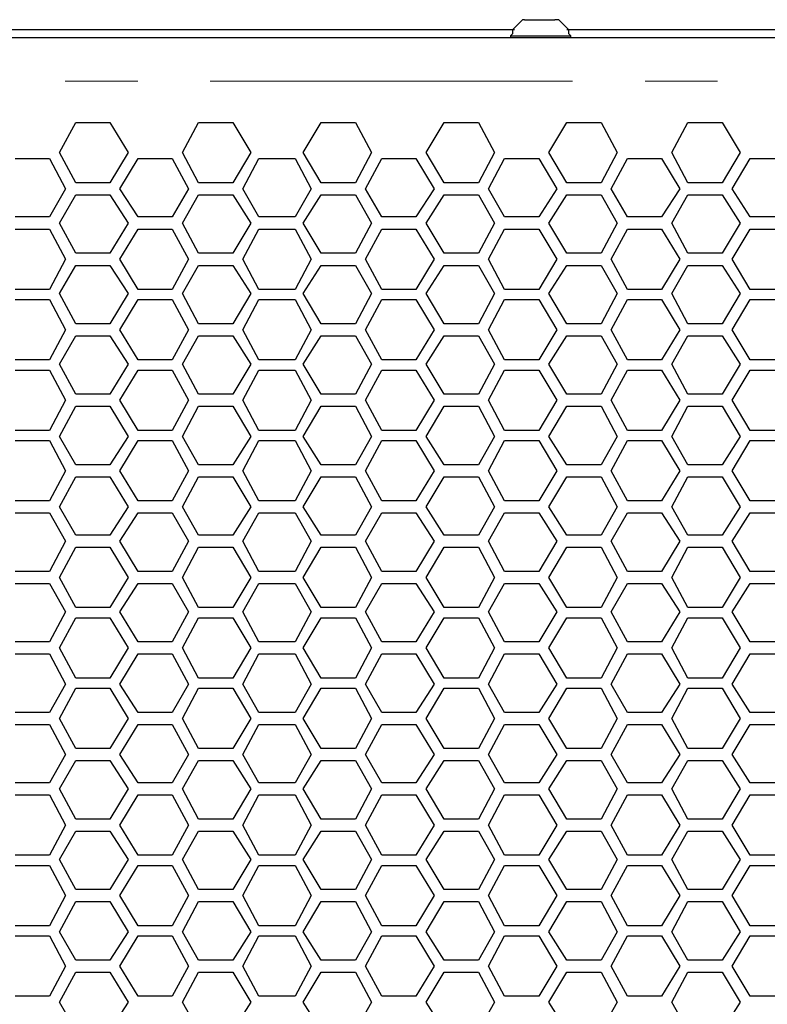
# Model space of a CAD drawing. Units: millimetres. Extents: x 11 to 403, y 11 to 287.
# Drawn here: x 63 to 76, y 170 to 187 of the extents above; entities that cross this region are included whole.
import ezdxf

# ---------------------------------------------------------------- set-up
doc = ezdxf.new("R2010")
doc.units = ezdxf.units.MM
doc.header["$MEASUREMENT"] = 0
doc.linetypes.add('AI-Linetype-8', pattern=[12.7, 6.35, -1.27, 1.27, -1.27, 1.27, -1.27])
doc.layers.add('Capa 1', color=7, linetype='Continuous')

msp = doc.modelspace()

# ---------------------------------------------------------------- linework, layer by layer
at = {"layer": 'Capa 1', "color": 7, "lineweight": 25}
for points in [[(72.072, 187.184), (72.037, 187.184), (72.002, 187.149), (71.967, 187.113), (71.931, 187.078), (71.896, 187.043), (71.861, 187.007), (71.861, 186.937), (71.826, 186.902)], [(72.072, 187.184), (72.072, 187.184), (72.108, 187.184), (72.178, 187.184), (72.249, 187.184), (72.355, 187.184)], [(72.355, 187.184), (72.461, 187.184), (72.531, 187.184), (72.602, 187.184)], [(72.884, 186.902), (72.849, 186.937), (72.849, 187.007), (72.813, 187.043), (72.778, 187.078), (72.743, 187.113), (72.707, 187.149), (72.672, 187.184), (72.602, 187.184)], [(71.896, 187.007), (69.039, 187.007), (65.969, 187.007), (62.936, 187.007), (59.866, 187.007), (56.832, 187.007), (53.799, 187.007), (51.823, 187.007)], [(93.027, 187.007), (90.487, 187.007), (87.418, 187.007), (84.349, 187.007), (81.28, 187.007), (78.211, 187.007), (75.142, 187.007), (72.813, 187.007)], [(136.631, 186.866), (50.341, 186.866)], [(71.826, 186.902), (71.861, 186.902), (71.896, 186.902), (71.967, 186.902), (72.072, 186.902), (72.214, 186.902), (72.355, 186.902)], [(71.826, 186.902), (71.826, 186.866)], [(72.355, 186.902), (72.496, 186.902), (72.602, 186.902), (72.707, 186.902), (72.813, 186.902), (72.849, 186.902), (72.884, 186.902)], [(72.884, 186.866), (72.884, 186.902)], [(63.923, 184.856), (64.206, 185.385)], [(64.206, 185.385), (64.805, 185.385)], [(64.805, 185.385), (65.123, 184.856)], [(66.075, 184.856), (66.357, 185.385)], [(66.357, 185.385), (66.957, 185.385)], [(66.957, 185.385), (67.275, 184.856)], [(68.192, 184.856), (68.509, 185.385)], [(68.509, 185.385), (69.109, 185.385)], [(69.109, 185.385), (69.391, 184.856)], [(70.344, 184.856), (70.661, 185.385)], [(70.661, 185.385), (71.261, 185.385)], [(71.261, 185.385), (71.543, 184.856)], [(72.496, 184.856), (72.813, 185.385)], [(72.813, 185.385), (73.413, 185.385)], [(73.413, 185.385), (73.695, 184.856)], [(74.648, 184.856), (74.93, 185.385)], [(74.93, 185.385), (75.53, 185.385)], [(75.53, 185.385), (75.847, 184.856)], [(64.206, 184.326), (63.923, 184.856)], [(65.123, 184.856), (64.805, 184.326)], [(66.357, 184.326), (66.075, 184.856)], [(67.275, 184.856), (66.957, 184.326)], [(68.509, 184.326), (68.192, 184.856)], [(69.391, 184.856), (69.109, 184.326)], [(70.661, 184.326), (70.344, 184.856)], [(71.543, 184.856), (71.261, 184.326)], [(72.813, 184.326), (72.496, 184.856)], [(73.695, 184.856), (73.413, 184.326)], [(74.93, 184.326), (74.648, 184.856)], [(75.847, 184.856), (75.53, 184.326)], [(63.147, 184.75), (63.747, 184.75)], [(63.747, 184.75), (64.029, 184.221)], [(64.982, 184.221), (65.299, 184.75)], [(65.299, 184.75), (65.899, 184.75)], [(65.899, 184.75), (66.181, 184.221)], [(67.134, 184.221), (67.416, 184.75)], [(67.416, 184.75), (68.051, 184.75)], [(68.051, 184.75), (68.333, 184.221)], [(69.286, 184.221), (69.568, 184.75)], [(69.568, 184.75), (70.167, 184.75)], [(70.167, 184.75), (70.485, 184.221)], [(71.437, 184.221), (71.72, 184.75)], [(71.72, 184.75), (72.319, 184.75)], [(72.319, 184.75), (72.637, 184.221)], [(73.589, 184.221), (73.872, 184.75)], [(73.872, 184.75), (74.471, 184.75)], [(74.471, 184.75), (74.789, 184.221)], [(75.706, 184.221), (76.024, 184.75)], [(76.024, 184.75), (76.623, 184.75)], [(64.805, 184.326), (64.206, 184.326)], [(66.957, 184.326), (66.357, 184.326)], [(69.109, 184.326), (68.509, 184.326)], [(71.261, 184.326), (70.661, 184.326)], [(73.413, 184.326), (72.813, 184.326)], [(75.53, 184.326), (74.93, 184.326)], [(64.029, 184.221), (63.747, 183.727)], [(63.923, 183.621), (64.206, 184.115)], [(64.206, 184.115), (64.805, 184.115)], [(64.805, 184.115), (65.123, 183.621)], [(65.299, 183.727), (64.982, 184.221)], [(66.181, 184.221), (65.899, 183.727)], [(66.075, 183.621), (66.357, 184.115)], [(66.357, 184.115), (66.957, 184.115)], [(66.957, 184.115), (67.275, 183.621)], [(67.416, 183.727), (67.134, 184.221)], [(68.333, 184.221), (68.051, 183.727)], [(68.192, 183.621), (68.509, 184.115)], [(68.509, 184.115), (69.109, 184.115)], [(69.109, 184.115), (69.391, 183.621)], [(69.568, 183.727), (69.286, 184.221)], [(70.485, 184.221), (70.167, 183.727)], [(70.344, 183.621), (70.661, 184.115)], [(70.661, 184.115), (71.261, 184.115)], [(71.261, 184.115), (71.543, 183.621)], [(71.72, 183.727), (71.437, 184.221)], [(72.637, 184.221), (72.319, 183.727)], [(72.496, 183.621), (72.813, 184.115)], [(72.813, 184.115), (73.413, 184.115)], [(73.413, 184.115), (73.695, 183.621)], [(73.872, 183.727), (73.589, 184.221)], [(74.789, 184.221), (74.471, 183.727)], [(74.648, 183.621), (74.93, 184.115)], [(74.93, 184.115), (75.53, 184.115)], [(75.53, 184.115), (75.847, 183.621)], [(76.024, 183.727), (75.706, 184.221)], [(63.747, 183.727), (63.147, 183.727)], [(65.899, 183.727), (65.299, 183.727)], [(68.051, 183.727), (67.416, 183.727)], [(70.167, 183.727), (69.568, 183.727)], [(72.319, 183.727), (71.72, 183.727)], [(74.471, 183.727), (73.872, 183.727)], [(76.623, 183.727), (76.024, 183.727)], [(64.206, 183.092), (63.923, 183.621)], [(65.123, 183.621), (64.805, 183.092)], [(66.357, 183.092), (66.075, 183.621)], [(67.275, 183.621), (66.957, 183.092)], [(68.509, 183.092), (68.192, 183.621)], [(69.391, 183.621), (69.109, 183.092)], [(70.661, 183.092), (70.344, 183.621)], [(71.543, 183.621), (71.261, 183.092)], [(72.813, 183.092), (72.496, 183.621)], [(73.695, 183.621), (73.413, 183.092)], [(74.93, 183.092), (74.648, 183.621)], [(75.847, 183.621), (75.53, 183.092)], [(63.147, 183.515), (63.747, 183.515)], [(63.747, 183.515), (64.029, 182.986)], [(64.982, 182.986), (65.299, 183.515)], [(65.299, 183.515), (65.899, 183.515)], [(65.899, 183.515), (66.181, 182.986)], [(67.134, 182.986), (67.416, 183.515)], [(67.416, 183.515), (68.051, 183.515)], [(68.051, 183.515), (68.333, 182.986)], [(69.286, 182.986), (69.568, 183.515)], [(69.568, 183.515), (70.167, 183.515)], [(70.167, 183.515), (70.485, 182.986)], [(71.437, 182.986), (71.72, 183.515)], [(71.72, 183.515), (72.319, 183.515)], [(72.319, 183.515), (72.637, 182.986)], [(73.589, 182.986), (73.872, 183.515)], [(73.872, 183.515), (74.471, 183.515)], [(74.471, 183.515), (74.789, 182.986)], [(75.706, 182.986), (76.024, 183.515)], [(76.024, 183.515), (76.623, 183.515)], [(64.805, 183.092), (64.206, 183.092)], [(66.957, 183.092), (66.357, 183.092)], [(69.109, 183.092), (68.509, 183.092)], [(71.261, 183.092), (70.661, 183.092)], [(73.413, 183.092), (72.813, 183.092)], [(75.53, 183.092), (74.93, 183.092)], [(64.029, 182.986), (63.747, 182.457)], [(63.923, 182.386), (64.206, 182.88)], [(64.206, 182.88), (64.805, 182.88)], [(64.805, 182.88), (65.123, 182.386)], [(65.299, 182.457), (64.982, 182.986)], [(66.181, 182.986), (65.899, 182.457)], [(66.075, 182.386), (66.357, 182.88)], [(66.357, 182.88), (66.957, 182.88)], [(66.957, 182.88), (67.275, 182.386)], [(67.416, 182.457), (67.134, 182.986)], [(68.333, 182.986), (68.051, 182.457)], [(68.192, 182.386), (68.509, 182.88)], [(68.509, 182.88), (69.109, 182.88)], [(69.109, 182.88), (69.391, 182.386)], [(69.568, 182.457), (69.286, 182.986)], [(70.485, 182.986), (70.167, 182.457)], [(70.344, 182.386), (70.661, 182.88)], [(70.661, 182.88), (71.261, 182.88)], [(71.261, 182.88), (71.543, 182.386)], [(71.72, 182.457), (71.437, 182.986)], [(72.637, 182.986), (72.319, 182.457)], [(72.496, 182.386), (72.813, 182.88)], [(72.813, 182.88), (73.413, 182.88)], [(73.413, 182.88), (73.695, 182.386)], [(73.872, 182.457), (73.589, 182.986)], [(74.789, 182.986), (74.471, 182.457)], [(74.648, 182.386), (74.93, 182.88)], [(74.93, 182.88), (75.53, 182.88)], [(75.53, 182.88), (75.847, 182.386)], [(76.024, 182.457), (75.706, 182.986)], [(63.747, 182.457), (63.147, 182.457)], [(64.206, 181.857), (63.923, 182.386)], [(65.123, 182.386), (64.805, 181.857)], [(65.899, 182.457), (65.299, 182.457)], [(66.357, 181.857), (66.075, 182.386)], [(67.275, 182.386), (66.957, 181.857)], [(68.051, 182.457), (67.416, 182.457)], [(68.509, 181.857), (68.192, 182.386)], [(69.391, 182.386), (69.109, 181.857)], [(70.167, 182.457), (69.568, 182.457)], [(70.661, 181.857), (70.344, 182.386)], [(71.543, 182.386), (71.261, 181.857)], [(72.319, 182.457), (71.72, 182.457)], [(72.813, 181.857), (72.496, 182.386)], [(73.695, 182.386), (73.413, 181.857)], [(74.471, 182.457), (73.872, 182.457)], [(74.93, 181.857), (74.648, 182.386)], [(75.847, 182.386), (75.53, 181.857)], [(76.623, 182.457), (76.024, 182.457)], [(63.147, 182.28), (63.747, 182.28)], [(63.747, 182.28), (64.029, 181.751)], [(64.982, 181.751), (65.299, 182.28)], [(65.299, 182.28), (65.899, 182.28)], [(65.899, 182.28), (66.181, 181.751)], [(67.134, 181.751), (67.416, 182.28)], [(67.416, 182.28), (68.051, 182.28)], [(68.051, 182.28), (68.333, 181.751)], [(69.286, 181.751), (69.568, 182.28)], [(69.568, 182.28), (70.167, 182.28)], [(70.167, 182.28), (70.485, 181.751)], [(71.437, 181.751), (71.72, 182.28)], [(71.72, 182.28), (72.319, 182.28)], [(72.319, 182.28), (72.637, 181.751)], [(73.589, 181.751), (73.872, 182.28)], [(73.872, 182.28), (74.471, 182.28)], [(74.471, 182.28), (74.789, 181.751)], [(75.706, 181.751), (76.024, 182.28)], [(76.024, 182.28), (76.623, 182.28)], [(64.805, 181.857), (64.206, 181.857)], [(66.957, 181.857), (66.357, 181.857)], [(69.109, 181.857), (68.509, 181.857)], [(71.261, 181.857), (70.661, 181.857)], [(73.413, 181.857), (72.813, 181.857)], [(75.53, 181.857), (74.93, 181.857)], [(64.029, 181.751), (63.747, 181.222)], [(65.299, 181.222), (64.982, 181.751)], [(66.181, 181.751), (65.899, 181.222)], [(67.416, 181.222), (67.134, 181.751)], [(68.333, 181.751), (68.051, 181.222)], [(69.568, 181.222), (69.286, 181.751)], [(70.485, 181.751), (70.167, 181.222)], [(71.72, 181.222), (71.437, 181.751)], [(72.637, 181.751), (72.319, 181.222)], [(73.872, 181.222), (73.589, 181.751)], [(74.789, 181.751), (74.471, 181.222)], [(76.024, 181.222), (75.706, 181.751)], [(63.923, 181.151), (64.206, 181.645)], [(64.206, 181.645), (64.805, 181.645)], [(64.805, 181.645), (65.123, 181.151)], [(66.075, 181.151), (66.357, 181.645)], [(66.357, 181.645), (66.957, 181.645)], [(66.957, 181.645), (67.275, 181.151)], [(68.192, 181.151), (68.509, 181.645)], [(68.509, 181.645), (69.109, 181.645)], [(69.109, 181.645), (69.391, 181.151)], [(70.344, 181.151), (70.661, 181.645)], [(70.661, 181.645), (71.261, 181.645)], [(71.261, 181.645), (71.543, 181.151)], [(72.496, 181.151), (72.813, 181.645)], [(72.813, 181.645), (73.413, 181.645)], [(73.413, 181.645), (73.695, 181.151)], [(74.648, 181.151), (74.93, 181.645)], [(74.93, 181.645), (75.53, 181.645)], [(75.53, 181.645), (75.847, 181.151)], [(63.747, 181.222), (63.147, 181.222)], [(64.206, 180.622), (63.923, 181.151)], [(65.123, 181.151), (64.805, 180.622)], [(65.899, 181.222), (65.299, 181.222)], [(66.357, 180.622), (66.075, 181.151)], [(67.275, 181.151), (66.957, 180.622)], [(68.051, 181.222), (67.416, 181.222)], [(68.509, 180.622), (68.192, 181.151)], [(69.391, 181.151), (69.109, 180.622)], [(70.167, 181.222), (69.568, 181.222)], [(70.661, 180.622), (70.344, 181.151)], [(71.543, 181.151), (71.261, 180.622)], [(72.319, 181.222), (71.72, 181.222)], [(72.813, 180.622), (72.496, 181.151)], [(73.695, 181.151), (73.413, 180.622)], [(74.471, 181.222), (73.872, 181.222)], [(74.93, 180.622), (74.648, 181.151)], [(75.847, 181.151), (75.53, 180.622)], [(76.623, 181.222), (76.024, 181.222)], [(63.147, 181.046), (63.747, 181.046)], [(63.747, 181.046), (64.029, 180.516)], [(64.982, 180.516), (65.299, 181.046)], [(65.299, 181.046), (65.899, 181.046)], [(65.899, 181.046), (66.181, 180.516)], [(67.134, 180.516), (67.416, 181.046)], [(67.416, 181.046), (68.051, 181.046)], [(68.051, 181.046), (68.333, 180.516)], [(69.286, 180.516), (69.568, 181.046)], [(69.568, 181.046), (70.167, 181.046)], [(70.167, 181.046), (70.485, 180.516)], [(71.437, 180.516), (71.72, 181.046)], [(71.72, 181.046), (72.319, 181.046)], [(72.319, 181.046), (72.637, 180.516)], [(73.589, 180.516), (73.872, 181.046)], [(73.872, 181.046), (74.471, 181.046)], [(74.471, 181.046), (74.789, 180.516)], [(75.706, 180.516), (76.024, 181.046)], [(76.024, 181.046), (76.623, 181.046)], [(64.805, 180.622), (64.206, 180.622)], [(66.957, 180.622), (66.357, 180.622)], [(69.109, 180.622), (68.509, 180.622)], [(71.261, 180.622), (70.661, 180.622)], [(73.413, 180.622), (72.813, 180.622)], [(75.53, 180.622), (74.93, 180.622)], [(64.029, 180.516), (63.747, 179.987)], [(65.299, 179.987), (64.982, 180.516)], [(66.181, 180.516), (65.899, 179.987)], [(67.416, 179.987), (67.134, 180.516)], [(68.333, 180.516), (68.051, 179.987)], [(69.568, 179.987), (69.286, 180.516)], [(70.485, 180.516), (70.167, 179.987)], [(71.72, 179.987), (71.437, 180.516)], [(72.637, 180.516), (72.319, 179.987)], [(73.872, 179.987), (73.589, 180.516)], [(74.789, 180.516), (74.471, 179.987)], [(76.024, 179.987), (75.706, 180.516)], [(63.923, 179.881), (64.206, 180.411)], [(64.206, 180.411), (64.805, 180.411)], [(64.805, 180.411), (65.123, 179.881)], [(66.075, 179.881), (66.357, 180.411)], [(66.357, 180.411), (66.957, 180.411)], [(66.957, 180.411), (67.275, 179.881)], [(68.192, 179.881), (68.509, 180.411)], [(68.509, 180.411), (69.109, 180.411)], [(69.109, 180.411), (69.391, 179.881)], [(70.344, 179.881), (70.661, 180.411)], [(70.661, 180.411), (71.261, 180.411)], [(71.261, 180.411), (71.543, 179.881)], [(72.496, 179.881), (72.813, 180.411)], [(72.813, 180.411), (73.413, 180.411)], [(73.413, 180.411), (73.695, 179.881)], [(74.648, 179.881), (74.93, 180.411)], [(74.93, 180.411), (75.53, 180.411)], [(75.53, 180.411), (75.847, 179.881)], [(63.747, 179.987), (63.147, 179.987)], [(65.899, 179.987), (65.299, 179.987)], [(68.051, 179.987), (67.416, 179.987)], [(70.167, 179.987), (69.568, 179.987)], [(72.319, 179.987), (71.72, 179.987)], [(74.471, 179.987), (73.872, 179.987)], [(76.623, 179.987), (76.024, 179.987)], [(63.147, 179.811), (63.747, 179.811)], [(63.747, 179.811), (64.029, 179.282)], [(64.206, 179.387), (63.923, 179.881)], [(65.123, 179.881), (64.805, 179.387)], [(64.982, 179.282), (65.299, 179.811)], [(65.299, 179.811), (65.899, 179.811)], [(65.899, 179.811), (66.181, 179.282)], [(66.357, 179.387), (66.075, 179.881)], [(67.275, 179.881), (66.957, 179.387)], [(67.134, 179.282), (67.416, 179.811)], [(67.416, 179.811), (68.051, 179.811)], [(68.051, 179.811), (68.333, 179.282)], [(68.509, 179.387), (68.192, 179.881)], [(69.391, 179.881), (69.109, 179.387)], [(69.286, 179.282), (69.568, 179.811)], [(69.568, 179.811), (70.167, 179.811)], [(70.167, 179.811), (70.485, 179.282)], [(70.661, 179.387), (70.344, 179.881)], [(71.543, 179.881), (71.261, 179.387)], [(71.437, 179.282), (71.72, 179.811)], [(71.72, 179.811), (72.319, 179.811)], [(72.319, 179.811), (72.637, 179.282)], [(72.813, 179.387), (72.496, 179.881)], [(73.695, 179.881), (73.413, 179.387)], [(73.589, 179.282), (73.872, 179.811)], [(73.872, 179.811), (74.471, 179.811)], [(74.471, 179.811), (74.789, 179.282)], [(74.93, 179.387), (74.648, 179.881)], [(75.847, 179.881), (75.53, 179.387)], [(75.706, 179.282), (76.024, 179.811)], [(76.024, 179.811), (76.623, 179.811)], [(64.029, 179.282), (63.747, 178.752)], [(64.805, 179.387), (64.206, 179.387)], [(65.299, 178.752), (64.982, 179.282)], [(66.181, 179.282), (65.899, 178.752)], [(66.957, 179.387), (66.357, 179.387)], [(67.416, 178.752), (67.134, 179.282)], [(68.333, 179.282), (68.051, 178.752)], [(69.109, 179.387), (68.509, 179.387)], [(69.568, 178.752), (69.286, 179.282)], [(70.485, 179.282), (70.167, 178.752)], [(71.261, 179.387), (70.661, 179.387)], [(71.72, 178.752), (71.437, 179.282)], [(72.637, 179.282), (72.319, 178.752)], [(73.413, 179.387), (72.813, 179.387)], [(73.872, 178.752), (73.589, 179.282)], [(74.789, 179.282), (74.471, 178.752)], [(75.53, 179.387), (74.93, 179.387)], [(76.024, 178.752), (75.706, 179.282)], [(63.923, 178.647), (64.206, 179.176)], [(64.206, 179.176), (64.805, 179.176)], [(64.805, 179.176), (65.123, 178.647)], [(66.075, 178.647), (66.357, 179.176)], [(66.357, 179.176), (66.957, 179.176)], [(66.957, 179.176), (67.275, 178.647)], [(68.192, 178.647), (68.509, 179.176)], [(68.509, 179.176), (69.109, 179.176)], [(69.109, 179.176), (69.391, 178.647)], [(70.344, 178.647), (70.661, 179.176)], [(70.661, 179.176), (71.261, 179.176)], [(71.261, 179.176), (71.543, 178.647)], [(72.496, 178.647), (72.813, 179.176)], [(72.813, 179.176), (73.413, 179.176)], [(73.413, 179.176), (73.695, 178.647)], [(74.648, 178.647), (74.93, 179.176)], [(74.93, 179.176), (75.53, 179.176)], [(75.53, 179.176), (75.847, 178.647)], [(63.747, 178.752), (63.147, 178.752)], [(65.899, 178.752), (65.299, 178.752)], [(68.051, 178.752), (67.416, 178.752)], [(70.167, 178.752), (69.568, 178.752)], [(72.319, 178.752), (71.72, 178.752)], [(74.471, 178.752), (73.872, 178.752)], [(76.623, 178.752), (76.024, 178.752)], [(64.206, 178.153), (63.923, 178.647)], [(65.123, 178.647), (64.805, 178.153)], [(66.357, 178.153), (66.075, 178.647)], [(67.275, 178.647), (66.957, 178.153)], [(68.509, 178.153), (68.192, 178.647)], [(69.391, 178.647), (69.109, 178.153)], [(70.661, 178.153), (70.344, 178.647)], [(71.543, 178.647), (71.261, 178.153)], [(72.813, 178.153), (72.496, 178.647)], [(73.695, 178.647), (73.413, 178.153)], [(74.93, 178.153), (74.648, 178.647)], [(75.847, 178.647), (75.53, 178.153)], [(63.147, 178.541), (63.747, 178.541)], [(63.747, 178.541), (64.029, 178.047)], [(64.982, 178.047), (65.299, 178.541)], [(65.299, 178.541), (65.899, 178.541)], [(65.899, 178.541), (66.181, 178.047)], [(67.134, 178.047), (67.416, 178.541)], [(67.416, 178.541), (68.051, 178.541)], [(68.051, 178.541), (68.333, 178.047)], [(69.286, 178.047), (69.568, 178.541)], [(69.568, 178.541), (70.167, 178.541)], [(70.167, 178.541), (70.485, 178.047)], [(71.437, 178.047), (71.72, 178.541)], [(71.72, 178.541), (72.319, 178.541)], [(72.319, 178.541), (72.637, 178.047)], [(73.589, 178.047), (73.872, 178.541)], [(73.872, 178.541), (74.471, 178.541)], [(74.471, 178.541), (74.789, 178.047)], [(75.706, 178.047), (76.024, 178.541)], [(76.024, 178.541), (76.623, 178.541)], [(64.029, 178.047), (63.747, 177.518)], [(64.805, 178.153), (64.206, 178.153)], [(65.299, 177.518), (64.982, 178.047)], [(66.181, 178.047), (65.899, 177.518)], [(66.957, 178.153), (66.357, 178.153)], [(67.416, 177.518), (67.134, 178.047)], [(68.333, 178.047), (68.051, 177.518)], [(69.109, 178.153), (68.509, 178.153)], [(69.568, 177.518), (69.286, 178.047)], [(70.485, 178.047), (70.167, 177.518)], [(71.261, 178.153), (70.661, 178.153)], [(71.72, 177.518), (71.437, 178.047)], [(72.637, 178.047), (72.319, 177.518)], [(73.413, 178.153), (72.813, 178.153)], [(73.872, 177.518), (73.589, 178.047)], [(74.789, 178.047), (74.471, 177.518)], [(75.53, 178.153), (74.93, 178.153)], [(76.024, 177.518), (75.706, 178.047)], [(63.923, 177.412), (64.206, 177.941)], [(64.206, 177.941), (64.805, 177.941)], [(64.805, 177.941), (65.123, 177.412)], [(66.075, 177.412), (66.357, 177.941)], [(66.357, 177.941), (66.957, 177.941)], [(66.957, 177.941), (67.275, 177.412)], [(68.192, 177.412), (68.509, 177.941)], [(68.509, 177.941), (69.109, 177.941)], [(69.109, 177.941), (69.391, 177.412)], [(70.344, 177.412), (70.661, 177.941)], [(70.661, 177.941), (71.261, 177.941)], [(71.261, 177.941), (71.543, 177.412)], [(72.496, 177.412), (72.813, 177.941)], [(72.813, 177.941), (73.413, 177.941)], [(73.413, 177.941), (73.695, 177.412)], [(74.648, 177.412), (74.93, 177.941)], [(74.93, 177.941), (75.53, 177.941)], [(75.53, 177.941), (75.847, 177.412)], [(63.747, 177.518), (63.147, 177.518)], [(65.899, 177.518), (65.299, 177.518)], [(68.051, 177.518), (67.416, 177.518)], [(70.167, 177.518), (69.568, 177.518)], [(72.319, 177.518), (71.72, 177.518)], [(74.471, 177.518), (73.872, 177.518)], [(76.623, 177.518), (76.024, 177.518)], [(64.206, 176.883), (63.923, 177.412)], [(65.123, 177.412), (64.805, 176.883)], [(66.357, 176.883), (66.075, 177.412)], [(67.275, 177.412), (66.957, 176.883)], [(68.509, 176.883), (68.192, 177.412)], [(69.391, 177.412), (69.109, 176.883)], [(70.661, 176.883), (70.344, 177.412)], [(71.543, 177.412), (71.261, 176.883)], [(72.813, 176.883), (72.496, 177.412)], [(73.695, 177.412), (73.413, 176.883)], [(74.93, 176.883), (74.648, 177.412)], [(75.847, 177.412), (75.53, 176.883)], [(63.147, 177.306), (63.747, 177.306)], [(63.747, 177.306), (64.029, 176.812)], [(64.982, 176.812), (65.299, 177.306)], [(65.299, 177.306), (65.899, 177.306)], [(65.899, 177.306), (66.181, 176.812)], [(67.134, 176.812), (67.416, 177.306)], [(67.416, 177.306), (68.051, 177.306)], [(68.051, 177.306), (68.333, 176.812)], [(69.286, 176.812), (69.568, 177.306)], [(69.568, 177.306), (70.167, 177.306)], [(70.167, 177.306), (70.485, 176.812)], [(71.437, 176.812), (71.72, 177.306)], [(71.72, 177.306), (72.319, 177.306)], [(72.319, 177.306), (72.637, 176.812)], [(73.589, 176.812), (73.872, 177.306)], [(73.872, 177.306), (74.471, 177.306)], [(74.471, 177.306), (74.789, 176.812)], [(75.706, 176.812), (76.024, 177.306)], [(76.024, 177.306), (76.623, 177.306)], [(64.805, 176.883), (64.206, 176.883)], [(66.957, 176.883), (66.357, 176.883)], [(69.109, 176.883), (68.509, 176.883)], [(71.261, 176.883), (70.661, 176.883)], [(73.413, 176.883), (72.813, 176.883)], [(75.53, 176.883), (74.93, 176.883)], [(64.029, 176.812), (63.747, 176.283)], [(63.923, 176.177), (64.206, 176.706)], [(64.206, 176.706), (64.805, 176.706)], [(64.805, 176.706), (65.123, 176.177)], [(65.299, 176.283), (64.982, 176.812)], [(66.181, 176.812), (65.899, 176.283)], [(66.075, 176.177), (66.357, 176.706)], [(66.357, 176.706), (66.957, 176.706)], [(66.957, 176.706), (67.275, 176.177)], [(67.416, 176.283), (67.134, 176.812)], [(68.333, 176.812), (68.051, 176.283)], [(68.192, 176.177), (68.509, 176.706)], [(68.509, 176.706), (69.109, 176.706)], [(69.109, 176.706), (69.391, 176.177)], [(69.568, 176.283), (69.286, 176.812)], [(70.485, 176.812), (70.167, 176.283)], [(70.344, 176.177), (70.661, 176.706)], [(70.661, 176.706), (71.261, 176.706)], [(71.261, 176.706), (71.543, 176.177)], [(71.72, 176.283), (71.437, 176.812)], [(72.637, 176.812), (72.319, 176.283)], [(72.496, 176.177), (72.813, 176.706)], [(72.813, 176.706), (73.413, 176.706)], [(73.413, 176.706), (73.695, 176.177)], [(73.872, 176.283), (73.589, 176.812)], [(74.789, 176.812), (74.471, 176.283)], [(74.648, 176.177), (74.93, 176.706)], [(74.93, 176.706), (75.53, 176.706)], [(75.53, 176.706), (75.847, 176.177)], [(76.024, 176.283), (75.706, 176.812)], [(63.747, 176.283), (63.147, 176.283)], [(64.206, 175.648), (63.923, 176.177)], [(65.123, 176.177), (64.805, 175.648)], [(65.899, 176.283), (65.299, 176.283)], [(66.357, 175.648), (66.075, 176.177)], [(67.275, 176.177), (66.957, 175.648)], [(68.051, 176.283), (67.416, 176.283)], [(68.509, 175.648), (68.192, 176.177)], [(69.391, 176.177), (69.109, 175.648)], [(70.167, 176.283), (69.568, 176.283)], [(70.661, 175.648), (70.344, 176.177)], [(71.543, 176.177), (71.261, 175.648)], [(72.319, 176.283), (71.72, 176.283)], [(72.813, 175.648), (72.496, 176.177)], [(73.695, 176.177), (73.413, 175.648)], [(74.471, 176.283), (73.872, 176.283)], [(74.93, 175.648), (74.648, 176.177)], [(75.847, 176.177), (75.53, 175.648)], [(76.623, 176.283), (76.024, 176.283)], [(63.147, 176.071), (63.747, 176.071)], [(63.747, 176.071), (64.029, 175.542)], [(64.982, 175.542), (65.299, 176.071)], [(65.299, 176.071), (65.899, 176.071)], [(65.899, 176.071), (66.181, 175.542)], [(67.134, 175.542), (67.416, 176.071)], [(67.416, 176.071), (68.051, 176.071)], [(68.051, 176.071), (68.333, 175.542)], [(69.286, 175.542), (69.568, 176.071)], [(69.568, 176.071), (70.167, 176.071)], [(70.167, 176.071), (70.485, 175.542)], [(71.437, 175.542), (71.72, 176.071)], [(71.72, 176.071), (72.319, 176.071)], [(72.319, 176.071), (72.637, 175.542)], [(73.589, 175.542), (73.872, 176.071)], [(73.872, 176.071), (74.471, 176.071)], [(74.471, 176.071), (74.789, 175.542)], [(75.706, 175.542), (76.024, 176.071)], [(76.024, 176.071), (76.623, 176.071)], [(64.805, 175.648), (64.206, 175.648)], [(66.957, 175.648), (66.357, 175.648)], [(69.109, 175.648), (68.509, 175.648)], [(71.261, 175.648), (70.661, 175.648)], [(73.413, 175.648), (72.813, 175.648)], [(75.53, 175.648), (74.93, 175.648)], [(64.029, 175.542), (63.747, 175.048)], [(63.923, 174.942), (64.206, 175.472)], [(64.206, 175.472), (64.805, 175.472)], [(64.805, 175.472), (65.123, 174.942)], [(65.299, 175.048), (64.982, 175.542)], [(66.181, 175.542), (65.899, 175.048)], [(66.075, 174.942), (66.357, 175.472)], [(66.357, 175.472), (66.957, 175.472)], [(66.957, 175.472), (67.275, 174.942)], [(67.416, 175.048), (67.134, 175.542)], [(68.333, 175.542), (68.051, 175.048)], [(68.192, 174.942), (68.509, 175.472)], [(68.509, 175.472), (69.109, 175.472)], [(69.109, 175.472), (69.391, 174.942)], [(69.568, 175.048), (69.286, 175.542)], [(70.485, 175.542), (70.167, 175.048)], [(70.344, 174.942), (70.661, 175.472)], [(70.661, 175.472), (71.261, 175.472)], [(71.261, 175.472), (71.543, 174.942)], [(71.72, 175.048), (71.437, 175.542)], [(72.637, 175.542), (72.319, 175.048)], [(72.496, 174.942), (72.813, 175.472)], [(72.813, 175.472), (73.413, 175.472)], [(73.413, 175.472), (73.695, 174.942)], [(73.872, 175.048), (73.589, 175.542)], [(74.789, 175.542), (74.471, 175.048)], [(74.648, 174.942), (74.93, 175.472)], [(74.93, 175.472), (75.53, 175.472)], [(75.53, 175.472), (75.847, 174.942)], [(76.024, 175.048), (75.706, 175.542)], [(63.747, 175.048), (63.147, 175.048)], [(64.206, 174.413), (63.923, 174.942)], [(65.123, 174.942), (64.805, 174.413)], [(65.899, 175.048), (65.299, 175.048)], [(66.357, 174.413), (66.075, 174.942)], [(67.275, 174.942), (66.957, 174.413)], [(68.051, 175.048), (67.416, 175.048)], [(68.509, 174.413), (68.192, 174.942)], [(69.391, 174.942), (69.109, 174.413)], [(70.167, 175.048), (69.568, 175.048)], [(70.661, 174.413), (70.344, 174.942)], [(71.543, 174.942), (71.261, 174.413)], [(72.319, 175.048), (71.72, 175.048)], [(72.813, 174.413), (72.496, 174.942)], [(73.695, 174.942), (73.413, 174.413)], [(74.471, 175.048), (73.872, 175.048)], [(74.93, 174.413), (74.648, 174.942)], [(75.847, 174.942), (75.53, 174.413)], [(76.623, 175.048), (76.024, 175.048)], [(63.147, 174.837), (63.747, 174.837)], [(63.747, 174.837), (64.029, 174.307)], [(64.982, 174.307), (65.299, 174.837)], [(65.299, 174.837), (65.899, 174.837)], [(65.899, 174.837), (66.181, 174.307)], [(67.134, 174.307), (67.416, 174.837)], [(67.416, 174.837), (68.051, 174.837)], [(68.051, 174.837), (68.333, 174.307)], [(69.286, 174.307), (69.568, 174.837)], [(69.568, 174.837), (70.167, 174.837)], [(70.167, 174.837), (70.485, 174.307)], [(71.437, 174.307), (71.72, 174.837)], [(71.72, 174.837), (72.319, 174.837)], [(72.319, 174.837), (72.637, 174.307)], [(73.589, 174.307), (73.872, 174.837)], [(73.872, 174.837), (74.471, 174.837)], [(74.471, 174.837), (74.789, 174.307)], [(75.706, 174.307), (76.024, 174.837)], [(76.024, 174.837), (76.623, 174.837)], [(64.805, 174.413), (64.206, 174.413)], [(66.957, 174.413), (66.357, 174.413)], [(69.109, 174.413), (68.509, 174.413)], [(71.261, 174.413), (70.661, 174.413)], [(73.413, 174.413), (72.813, 174.413)], [(75.53, 174.413), (74.93, 174.413)], [(64.029, 174.307), (63.747, 173.814)], [(65.299, 173.814), (64.982, 174.307)], [(66.181, 174.307), (65.899, 173.814)], [(67.416, 173.814), (67.134, 174.307)], [(68.333, 174.307), (68.051, 173.814)], [(69.568, 173.814), (69.286, 174.307)], [(70.485, 174.307), (70.167, 173.814)], [(71.72, 173.814), (71.437, 174.307)], [(72.637, 174.307), (72.319, 173.814)], [(73.872, 173.814), (73.589, 174.307)], [(74.789, 174.307), (74.471, 173.814)], [(76.024, 173.814), (75.706, 174.307)], [(63.923, 173.708), (64.206, 174.202)], [(64.206, 174.202), (64.805, 174.202)], [(64.805, 174.202), (65.123, 173.708)], [(66.075, 173.708), (66.357, 174.202)], [(66.357, 174.202), (66.957, 174.202)], [(66.957, 174.202), (67.275, 173.708)], [(68.192, 173.708), (68.509, 174.202)], [(68.509, 174.202), (69.109, 174.202)], [(69.109, 174.202), (69.391, 173.708)], [(70.344, 173.708), (70.661, 174.202)], [(70.661, 174.202), (71.261, 174.202)], [(71.261, 174.202), (71.543, 173.708)], [(72.496, 173.708), (72.813, 174.202)], [(72.813, 174.202), (73.413, 174.202)], [(73.413, 174.202), (73.695, 173.708)], [(74.648, 173.708), (74.93, 174.202)], [(74.93, 174.202), (75.53, 174.202)], [(75.53, 174.202), (75.847, 173.708)], [(63.747, 173.814), (63.147, 173.814)], [(65.899, 173.814), (65.299, 173.814)], [(68.051, 173.814), (67.416, 173.814)], [(70.167, 173.814), (69.568, 173.814)], [(72.319, 173.814), (71.72, 173.814)], [(74.471, 173.814), (73.872, 173.814)], [(76.623, 173.814), (76.024, 173.814)], [(63.147, 173.602), (63.747, 173.602)], [(63.747, 173.602), (64.029, 173.073)], [(64.206, 173.179), (63.923, 173.708)], [(65.123, 173.708), (64.805, 173.179)], [(64.982, 173.073), (65.299, 173.602)], [(65.299, 173.602), (65.899, 173.602)], [(65.899, 173.602), (66.181, 173.073)], [(66.357, 173.179), (66.075, 173.708)], [(67.275, 173.708), (66.957, 173.179)], [(67.134, 173.073), (67.416, 173.602)], [(67.416, 173.602), (68.051, 173.602)], [(68.051, 173.602), (68.333, 173.073)], [(68.509, 173.179), (68.192, 173.708)], [(69.391, 173.708), (69.109, 173.179)], [(69.286, 173.073), (69.568, 173.602)], [(69.568, 173.602), (70.167, 173.602)], [(70.167, 173.602), (70.485, 173.073)], [(70.661, 173.179), (70.344, 173.708)], [(71.543, 173.708), (71.261, 173.179)], [(71.437, 173.073), (71.72, 173.602)], [(71.72, 173.602), (72.319, 173.602)], [(72.319, 173.602), (72.637, 173.073)], [(72.813, 173.179), (72.496, 173.708)], [(73.695, 173.708), (73.413, 173.179)], [(73.589, 173.073), (73.872, 173.602)], [(73.872, 173.602), (74.471, 173.602)], [(74.471, 173.602), (74.789, 173.073)], [(74.93, 173.179), (74.648, 173.708)], [(75.847, 173.708), (75.53, 173.179)], [(75.706, 173.073), (76.024, 173.602)], [(76.024, 173.602), (76.623, 173.602)], [(64.029, 173.073), (63.747, 172.544)], [(64.805, 173.179), (64.206, 173.179)], [(65.299, 172.544), (64.982, 173.073)], [(66.181, 173.073), (65.899, 172.544)], [(66.957, 173.179), (66.357, 173.179)], [(67.416, 172.544), (67.134, 173.073)], [(68.333, 173.073), (68.051, 172.544)], [(69.109, 173.179), (68.509, 173.179)], [(69.568, 172.544), (69.286, 173.073)], [(70.485, 173.073), (70.167, 172.544)], [(71.261, 173.179), (70.661, 173.179)], [(71.72, 172.544), (71.437, 173.073)], [(72.637, 173.073), (72.319, 172.544)], [(73.413, 173.179), (72.813, 173.179)], [(73.872, 172.544), (73.589, 173.073)], [(74.789, 173.073), (74.471, 172.544)], [(75.53, 173.179), (74.93, 173.179)], [(76.024, 172.544), (75.706, 173.073)], [(63.923, 172.473), (64.206, 172.967)], [(64.206, 172.967), (64.805, 172.967)], [(64.805, 172.967), (65.123, 172.473)], [(66.075, 172.473), (66.357, 172.967)], [(66.357, 172.967), (66.957, 172.967)], [(66.957, 172.967), (67.275, 172.473)], [(68.192, 172.473), (68.509, 172.967)], [(68.509, 172.967), (69.109, 172.967)], [(69.109, 172.967), (69.391, 172.473)], [(70.344, 172.473), (70.661, 172.967)], [(70.661, 172.967), (71.261, 172.967)], [(71.261, 172.967), (71.543, 172.473)], [(72.496, 172.473), (72.813, 172.967)], [(72.813, 172.967), (73.413, 172.967)], [(73.413, 172.967), (73.695, 172.473)], [(74.648, 172.473), (74.93, 172.967)], [(74.93, 172.967), (75.53, 172.967)], [(75.53, 172.967), (75.847, 172.473)], [(63.747, 172.544), (63.147, 172.544)], [(65.899, 172.544), (65.299, 172.544)], [(68.051, 172.544), (67.416, 172.544)], [(70.167, 172.544), (69.568, 172.544)], [(72.319, 172.544), (71.72, 172.544)], [(74.471, 172.544), (73.872, 172.544)], [(76.623, 172.544), (76.024, 172.544)], [(63.147, 172.367), (63.747, 172.367)], [(63.747, 172.367), (64.029, 171.838)], [(64.206, 171.944), (63.923, 172.473)], [(65.123, 172.473), (64.805, 171.944)], [(64.982, 171.838), (65.299, 172.367)], [(65.299, 172.367), (65.899, 172.367)], [(65.899, 172.367), (66.181, 171.838)], [(66.357, 171.944), (66.075, 172.473)], [(67.275, 172.473), (66.957, 171.944)], [(67.134, 171.838), (67.416, 172.367)], [(67.416, 172.367), (68.051, 172.367)], [(68.051, 172.367), (68.333, 171.838)], [(68.509, 171.944), (68.192, 172.473)], [(69.391, 172.473), (69.109, 171.944)], [(69.286, 171.838), (69.568, 172.367)], [(69.568, 172.367), (70.167, 172.367)], [(70.167, 172.367), (70.485, 171.838)], [(70.661, 171.944), (70.344, 172.473)], [(71.543, 172.473), (71.261, 171.944)], [(71.437, 171.838), (71.72, 172.367)], [(71.72, 172.367), (72.319, 172.367)], [(72.319, 172.367), (72.637, 171.838)], [(72.813, 171.944), (72.496, 172.473)], [(73.695, 172.473), (73.413, 171.944)], [(73.589, 171.838), (73.872, 172.367)], [(73.872, 172.367), (74.471, 172.367)], [(74.471, 172.367), (74.789, 171.838)], [(74.93, 171.944), (74.648, 172.473)], [(75.847, 172.473), (75.53, 171.944)], [(75.706, 171.838), (76.024, 172.367)], [(76.024, 172.367), (76.623, 172.367)], [(64.029, 171.838), (63.747, 171.309)], [(64.805, 171.944), (64.206, 171.944)], [(65.299, 171.309), (64.982, 171.838)], [(66.181, 171.838), (65.899, 171.309)], [(66.957, 171.944), (66.357, 171.944)], [(67.416, 171.309), (67.134, 171.838)], [(68.333, 171.838), (68.051, 171.309)], [(69.109, 171.944), (68.509, 171.944)], [(69.568, 171.309), (69.286, 171.838)], [(70.485, 171.838), (70.167, 171.309)], [(71.261, 171.944), (70.661, 171.944)], [(71.72, 171.309), (71.437, 171.838)], [(72.637, 171.838), (72.319, 171.309)], [(73.413, 171.944), (72.813, 171.944)], [(73.872, 171.309), (73.589, 171.838)], [(74.789, 171.838), (74.471, 171.309)], [(75.53, 171.944), (74.93, 171.944)], [(76.024, 171.309), (75.706, 171.838)], [(63.923, 171.203), (64.206, 171.732)], [(64.206, 171.732), (64.805, 171.732)], [(64.805, 171.732), (65.123, 171.203)], [(66.075, 171.203), (66.357, 171.732)], [(66.357, 171.732), (66.957, 171.732)], [(66.957, 171.732), (67.275, 171.203)], [(68.192, 171.203), (68.509, 171.732)], [(68.509, 171.732), (69.109, 171.732)], [(69.109, 171.732), (69.391, 171.203)], [(70.344, 171.203), (70.661, 171.732)], [(70.661, 171.732), (71.261, 171.732)], [(71.261, 171.732), (71.543, 171.203)], [(72.496, 171.203), (72.813, 171.732)], [(72.813, 171.732), (73.413, 171.732)], [(73.413, 171.732), (73.695, 171.203)], [(74.648, 171.203), (74.93, 171.732)], [(74.93, 171.732), (75.53, 171.732)], [(75.53, 171.732), (75.847, 171.203)], [(63.747, 171.309), (63.147, 171.309)], [(65.899, 171.309), (65.299, 171.309)], [(68.051, 171.309), (67.416, 171.309)], [(70.167, 171.309), (69.568, 171.309)], [(72.319, 171.309), (71.72, 171.309)], [(74.471, 171.309), (73.872, 171.309)], [(76.623, 171.309), (76.024, 171.309)], [(63.147, 171.132), (63.747, 171.132)], [(63.747, 171.132), (64.029, 170.603)], [(64.206, 170.709), (63.923, 171.203)], [(65.123, 171.203), (64.805, 170.709)], [(64.982, 170.603), (65.299, 171.132)], [(65.299, 171.132), (65.899, 171.132)], [(65.899, 171.132), (66.181, 170.603)], [(66.357, 170.709), (66.075, 171.203)], [(67.275, 171.203), (66.957, 170.709)], [(67.134, 170.603), (67.416, 171.132)], [(67.416, 171.132), (68.051, 171.132)], [(68.051, 171.132), (68.333, 170.603)], [(68.509, 170.709), (68.192, 171.203)], [(69.391, 171.203), (69.109, 170.709)], [(69.286, 170.603), (69.568, 171.132)], [(69.568, 171.132), (70.167, 171.132)], [(70.167, 171.132), (70.485, 170.603)], [(70.661, 170.709), (70.344, 171.203)], [(71.543, 171.203), (71.261, 170.709)], [(71.437, 170.603), (71.72, 171.132)], [(71.72, 171.132), (72.319, 171.132)], [(72.319, 171.132), (72.637, 170.603)], [(72.813, 170.709), (72.496, 171.203)], [(73.695, 171.203), (73.413, 170.709)], [(73.589, 170.603), (73.872, 171.132)], [(73.872, 171.132), (74.471, 171.132)], [(74.471, 171.132), (74.789, 170.603)], [(74.93, 170.709), (74.648, 171.203)], [(75.847, 171.203), (75.53, 170.709)], [(75.706, 170.603), (76.024, 171.132)], [(76.024, 171.132), (76.623, 171.132)], [(64.805, 170.709), (64.206, 170.709)], [(66.957, 170.709), (66.357, 170.709)], [(69.109, 170.709), (68.509, 170.709)], [(71.261, 170.709), (70.661, 170.709)], [(73.413, 170.709), (72.813, 170.709)], [(75.53, 170.709), (74.93, 170.709)], [(64.029, 170.603), (63.747, 170.074)], [(63.923, 169.968), (64.206, 170.497)], [(64.206, 170.497), (64.805, 170.497)], [(64.805, 170.497), (65.123, 169.968)], [(65.299, 170.074), (64.982, 170.603)], [(66.181, 170.603), (65.899, 170.074)], [(66.075, 169.968), (66.357, 170.497)], [(66.357, 170.497), (66.957, 170.497)], [(66.957, 170.497), (67.275, 169.968)], [(67.416, 170.074), (67.134, 170.603)], [(68.333, 170.603), (68.051, 170.074)], [(68.192, 169.968), (68.509, 170.497)], [(68.509, 170.497), (69.109, 170.497)], [(69.109, 170.497), (69.391, 169.968)], [(69.568, 170.074), (69.286, 170.603)], [(70.485, 170.603), (70.167, 170.074)], [(70.344, 169.968), (70.661, 170.497)], [(70.661, 170.497), (71.261, 170.497)], [(71.261, 170.497), (71.543, 169.968)], [(71.72, 170.074), (71.437, 170.603)], [(72.637, 170.603), (72.319, 170.074)], [(72.496, 169.968), (72.813, 170.497)], [(72.813, 170.497), (73.413, 170.497)], [(73.413, 170.497), (73.695, 169.968)], [(73.872, 170.074), (73.589, 170.603)], [(74.789, 170.603), (74.471, 170.074)], [(74.648, 169.968), (74.93, 170.497)], [(74.93, 170.497), (75.53, 170.497)], [(75.53, 170.497), (75.847, 169.968)], [(76.024, 170.074), (75.706, 170.603)], [(63.747, 170.074), (63.147, 170.074)], [(64.206, 169.474), (63.923, 169.968)], [(65.123, 169.968), (64.805, 169.474)], [(65.899, 170.074), (65.299, 170.074)], [(66.357, 169.474), (66.075, 169.968)], [(67.275, 169.968), (66.957, 169.474)], [(68.051, 170.074), (67.416, 170.074)], [(68.509, 169.474), (68.192, 169.968)], [(69.391, 169.968), (69.109, 169.474)], [(70.167, 170.074), (69.568, 170.074)], [(70.661, 169.474), (70.344, 169.968)], [(71.543, 169.968), (71.261, 169.474)], [(72.319, 170.074), (71.72, 170.074)], [(72.813, 169.474), (72.496, 169.968)], [(73.695, 169.968), (73.413, 169.474)], [(74.471, 170.074), (73.872, 170.074)], [(74.93, 169.474), (74.648, 169.968)], [(75.847, 169.968), (75.53, 169.474)], [(76.623, 170.074), (76.024, 170.074)]]:
    msp.add_lwpolyline(points, dxfattribs=at)
at = {"layer": 'Capa 1', "color": 253, "linetype": 'AI-Linetype-8', "lineweight": 18}
msp.add_lwpolyline([(123.713, 186.104), (63.303, 186.104)], dxfattribs=at)

doc.saveas('drawing.dxf')
